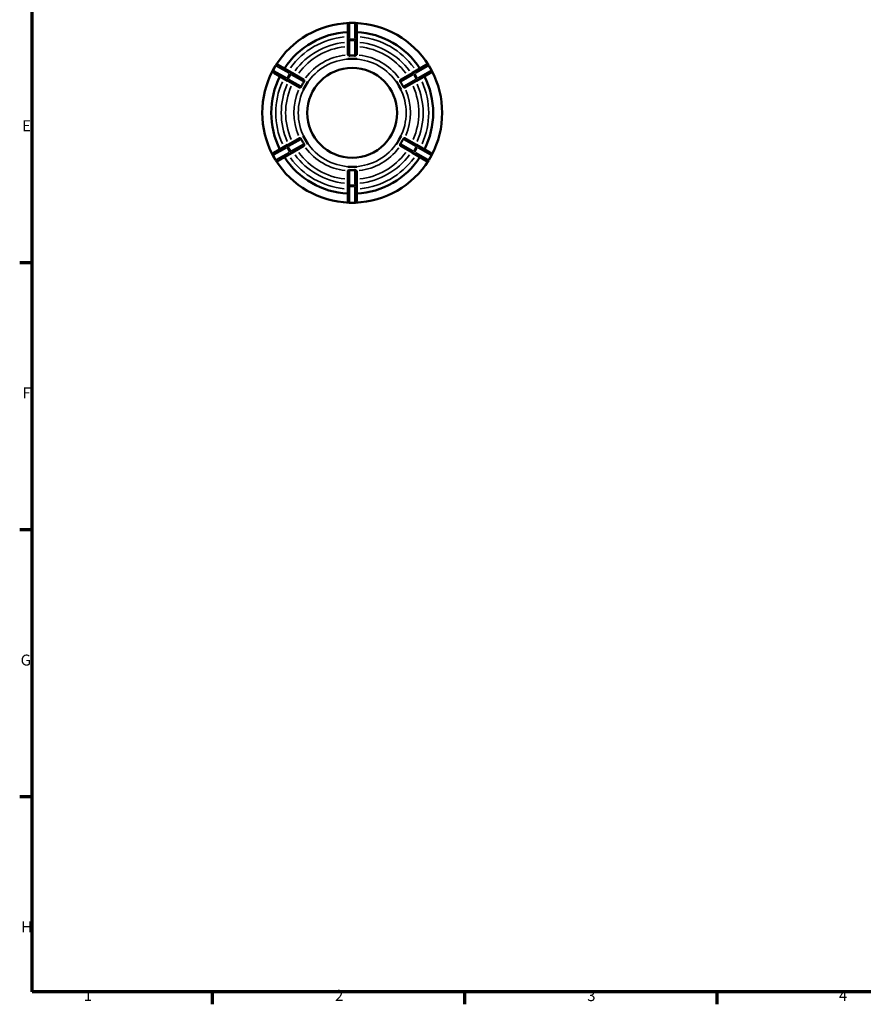
# Model space of a CAD drawing. Units: millimetres. Extents: x 0 to 894, y 0 to 594.
# Drawn here: x 17 to 251, y 17 to 290 of the extents above; entities that cross this region are included whole.
import ezdxf

# ---------------------------------------------------------------- set-up
doc = ezdxf.new("R2010")
doc.units = ezdxf.units.MM
for name, color, linetype, lineweight in [('Border (ANSI)', 7, 'Continuous', 70), ('Visible (ANSI)', 7, 'Continuous', 50), ('Visible Narrow (ANSI)', 7, 'Continuous', 35)]:
    doc.layers.add(name, color=color, linetype=linetype, lineweight=lineweight)
doc.styles.add('Note Text (ANSI)', font='tahoma.ttf')

# ---------------------------------------------------------------- blocks, each defined once
blk = doc.blocks.new('Borders Default Border')
at = {"layer": 'Border (ANSI)'}
for p, q in [((20, 222.75), (16.55, 222.75)), ((20, 148.5), (16.55, 148.5)), ((20, 74.25), (16.55, 74.25)), ((70.08, 20), (70.08, 16.55)), ((140.17, 20), (140.17, 16.55)), ((210.25, 20), (210.25, 16.55))]:
    blk.add_line(p, q, dxfattribs=at)
at = {"layer": 'Border (ANSI)', "flags": 128}
blk.add_lwpolyline([(20, 20), (20, 574), (821, 574), (821, 20), (20, 20)], dxfattribs=at)
at = {"layer": 'Border (ANSI)', "char_height": 3.05, "attachment_point": 7, "style": 'Note Text (ANSI)'}
for s, insert in [('E', (17.21, 258.35)), ('F', (17.29, 184.1)), ('G', (16.81, 109.79)), ('H', (16.97, 35.6)), ('1', (34.35, 16.55)), ('2', (104.2, 16.55)), ('3', (174.26, 16.49)), ('4', (244.23, 16.55))]:
    blk.add_mtext(s, dxfattribs=dict(at, insert=insert))

msp = doc.modelspace()

# ---------------------------------------------------------------- linework, layer by layer
at = {"layer": 'Visible (ANSI)'}
for p, q in [((107.709, 288.894), (107.709, 288.927)), ((107.709, 288.894), (107.709, 284.466)), ((109.709, 289.427), (108.209, 289.427)), ((110.209, 288.927), (110.209, 288.894)), ((110.209, 284.466), (110.209, 288.894)), ((107.709, 284.351), (107.709, 284.466)), ((107.709, 284.351), (107.709, 280.619)), ((110.209, 284.466), (110.209, 284.351)), ((110.209, 280.619), (110.209, 284.351)), ((107.709, 279.417), (107.709, 279.42)), ((108.959, 279.417), (107.709, 279.417)), ((107.709, 279.416), (107.709, 279.417)), ((110.209, 279.417), (108.959, 279.417)), ((110.209, 279.42), (110.209, 279.417)), ((110.209, 279.417), (110.209, 279.416)), ((87.683, 277.577), (86.933, 276.278)), ((88.366, 277.76), (88.395, 277.743)), ((92.23, 275.529), (88.395, 277.743)), ((129.522, 277.743), (125.687, 275.529)), ((129.522, 277.743), (129.551, 277.76)), ((130.984, 276.278), (130.234, 277.577)), ((87.145, 275.578), (87.116, 275.595)), ((87.145, 275.578), (90.98, 273.364)), ((92.23, 275.529), (92.329, 275.472)), ((95.561, 273.606), (92.329, 275.472)), ((125.588, 275.472), (122.356, 273.606)), ((125.588, 275.472), (125.687, 275.529)), ((126.937, 273.364), (130.772, 275.578)), ((130.801, 275.595), (130.772, 275.578)), ((91.079, 273.307), (90.98, 273.364)), ((91.079, 273.307), (94.311, 271.441)), ((95.977, 271.922), (95.352, 270.84)), ((96.602, 273.005), (95.977, 271.922)), ((96.6, 273.006), (96.602, 273.005)), ((96.602, 273.005), (96.603, 273.004)), ((121.314, 273.004), (121.315, 273.005)), ((121.315, 273.005), (121.317, 273.006)), ((121.94, 271.922), (121.315, 273.005)), ((122.565, 270.84), (121.94, 271.922)), ((123.606, 271.441), (126.838, 273.307)), ((126.937, 273.364), (126.838, 273.307)), ((95.352, 270.84), (95.35, 270.841)), ((95.353, 270.839), (95.352, 270.84)), ((122.565, 270.84), (122.564, 270.839)), ((122.567, 270.841), (122.565, 270.84)), ((94.311, 257.414), (91.079, 255.548)), ((95.35, 258.014), (95.352, 258.015)), ((95.352, 258.015), (95.353, 258.016)), ((95.352, 258.015), (95.977, 256.933)), ((121.94, 256.933), (122.565, 258.015)), ((122.564, 258.016), (122.565, 258.015)), ((122.565, 258.015), (122.567, 258.014)), ((126.838, 255.548), (123.606, 257.414)), ((90.98, 255.491), (87.145, 253.277)), ((90.98, 255.491), (91.079, 255.548)), ((92.329, 253.383), (95.561, 255.249)), ((95.977, 256.933), (96.602, 255.85)), ((96.602, 255.85), (96.6, 255.849)), ((96.603, 255.851), (96.602, 255.85)), ((121.315, 255.85), (121.314, 255.851)), ((121.315, 255.85), (121.94, 256.933)), ((121.317, 255.849), (121.315, 255.85)), ((122.356, 255.249), (125.588, 253.383)), ((126.838, 255.548), (126.937, 255.491)), ((130.772, 253.277), (126.937, 255.491)), ((86.933, 252.577), (87.683, 251.278)), ((87.116, 253.26), (87.145, 253.277)), ((88.395, 251.112), (92.23, 253.326)), ((92.329, 253.383), (92.23, 253.326)), ((125.687, 253.326), (125.588, 253.383)), ((125.687, 253.326), (129.522, 251.112)), ((130.234, 251.278), (130.984, 252.577)), ((130.772, 253.277), (130.801, 253.26)), ((88.395, 251.112), (88.366, 251.095)), ((107.709, 249.438), (107.709, 249.439)), ((107.709, 249.438), (108.959, 249.438)), ((107.709, 249.435), (107.709, 249.438)), ((108.959, 249.438), (110.209, 249.438)), ((110.209, 249.439), (110.209, 249.438)), ((110.209, 249.438), (110.209, 249.435)), ((129.551, 251.095), (129.522, 251.112)), ((107.709, 248.236), (107.709, 244.504)), ((110.209, 244.504), (110.209, 248.236)), ((107.709, 244.389), (107.709, 244.504)), ((107.709, 244.389), (107.709, 239.961)), ((110.209, 244.504), (110.209, 244.389)), ((110.209, 239.961), (110.209, 244.389)), ((107.709, 239.927), (107.709, 239.961)), ((108.209, 239.427), (109.709, 239.427)), ((110.209, 239.961), (110.209, 239.927))]:
    msp.add_line(p, q, dxfattribs=at)
msp.add_circle((108.959, 264.427), 12.5, dxfattribs=at)
for centre, radius, start, end in [((108.959, 264.427), 25, 91.99994, 148.00006), ((108.209, 288.927), 0.5, 90, 180), ((109.709, 288.927), 0.5, 0, 90), ((108.959, 264.427), 25, 31.99994, 88.00006), ((108.959, 264.427), 22.5, 93.18474, 146.81526), ((108.959, 264.427), 22.5, 33.18474, 86.81526), ((88.116, 277.327), 0.5, 60, 150), ((129.801, 277.327), 0.5, 30, 120), ((108.959, 264.427), 25, 151.99994, 208.00006), ((108.959, 264.427), 22.5, 153.18474, 206.81526), ((87.366, 276.028), 0.5, 150, 240), ((108.959, 264.427), 22.5, 333.18474, 26.81526), ((130.551, 276.028), 0.5, 300, 30), ((108.959, 264.427), 25, 331.99994, 28.00006), ((87.366, 252.827), 0.5, 120, 210), ((108.959, 264.427), 22.5, 213.18474, 266.81526), ((108.959, 264.427), 22.5, 273.18474, 326.81526), ((130.551, 252.827), 0.5, 330, 60), ((88.116, 251.528), 0.5, 210, 300), ((108.959, 264.427), 25, 211.99994, 268.00006), ((108.959, 264.427), 25, 271.99994, 328.00006), ((129.801, 251.528), 0.5, 240, 330), ((108.209, 239.927), 0.5, 180, 270), ((109.709, 239.927), 0.5, 270, 0)]:
    msp.add_arc(centre, radius, start, end, dxfattribs=at)
for points, knots in [([(107.725, 280.577), (107.715, 280.59), (107.71, 280.602), (107.709, 280.615), (107.709, 280.616), (107.709, 280.618), (107.709, 280.619)], [0.332290349, 0.332290349, 0.332290349, 0.332290349, 0.34670963, 0.34670963, 0.34670963, 0.348354628, 0.348354628, 0.348354628, 0.348354628]), ([(108.209, 280.32), (108.197, 280.319), (108.185, 280.318), (108.141, 280.32), (108.111, 280.326), (108.042, 280.348), (108.002, 280.368), (107.898, 280.429), (107.832, 280.48), (107.758, 280.543), (107.738, 280.562), (107.725, 280.577)], [-0.12892751, -0.12892751, -0.12892751, -0.12892751, -0.123623485, -0.123623485, -0.109914339, -0.109914339, -0.08935373, -0.08935373, -0.051945108, -0.051945108, -0.033058641, -0.033058641, -0.033058641, -0.033058641]), ([(109.709, 280.32), (109.451, 280.34), (109.197, 280.349), (108.959, 280.349), (108.72, 280.349), (108.466, 280.34), (108.209, 280.32)], [-0.07157862, -0.07157862, -0.07157862, -0.07157862, 0, 0, 0, 0.07157862, 0.07157862, 0.07157862, 0.07157862]), ([(110.192, 280.577), (110.18, 280.564), (110.164, 280.548), (110.102, 280.493), (110.045, 280.449), (109.949, 280.387), (109.908, 280.363), (109.839, 280.336), (109.811, 280.327), (109.756, 280.319), (109.733, 280.318), (109.709, 280.32)], [-0.225024609, -0.225024609, -0.225024609, -0.225024609, -0.208555316, -0.208555316, -0.17477105, -0.17477105, -0.152562098, -0.152562098, -0.138818413, -0.138818413, -0.128177555, -0.128177555, -0.128177555, -0.128177555]), ([(110.209, 280.619), (110.209, 280.618), (110.208, 280.616), (110.208, 280.615), (110.207, 280.602), (110.202, 280.59), (110.192, 280.577)], [0.345064631, 0.345064631, 0.345064631, 0.345064631, 0.34670963, 0.34670963, 0.34670963, 0.361128908, 0.361128908, 0.361128908, 0.361128908]), ([(94.356, 271.434), (94.34, 271.431), (94.326, 271.433), (94.315, 271.439), (94.314, 271.439), (94.312, 271.44), (94.311, 271.441)], [0.332290349, 0.332290349, 0.332290349, 0.332290349, 0.34670963, 0.34670963, 0.34670963, 0.348354628, 0.348354628, 0.348354628, 0.348354628]), ([(94.82, 271.724), (94.816, 271.714), (94.81, 271.704), (94.787, 271.667), (94.767, 271.644), (94.705, 271.586), (94.655, 271.556), (94.542, 271.498), (94.472, 271.47), (94.393, 271.443), (94.372, 271.437), (94.356, 271.434)], [-0.128944932, -0.128944932, -0.128944932, -0.128944932, -0.123875681, -0.123875681, -0.110123475, -0.110123475, -0.083855549, -0.083855549, -0.04869903, -0.04869903, -0.033051514, -0.033051514, -0.033051514, -0.033051514]), ([(95.57, 273.023), (95.424, 272.81), (95.289, 272.595), (95.17, 272.388), (95.05, 272.182), (94.931, 271.957), (94.82, 271.724)], [-0.07157862, -0.07157862, -0.07157862, -0.07157862, 0, 0, 0, 0.07157862, 0.07157862, 0.07157862, 0.07157862]), ([(95.561, 273.606), (95.562, 273.605), (95.564, 273.604), (95.565, 273.603), (95.575, 273.596), (95.583, 273.585), (95.589, 273.57)], [0.345064631, 0.345064631, 0.345064631, 0.345064631, 0.34670963, 0.34670963, 0.34670963, 0.361128911, 0.361128911, 0.361128911, 0.361128911]), ([(95.589, 273.57), (95.596, 273.551), (95.602, 273.525), (95.619, 273.436), (95.628, 273.366), (95.632, 273.256), (95.632, 273.212), (95.621, 273.143), (95.615, 273.115), (95.596, 273.065), (95.584, 273.043), (95.57, 273.023)], [-0.224551962, -0.224551962, -0.224551962, -0.224551962, -0.205396597, -0.205396597, -0.172560278, -0.172560278, -0.152045702, -0.152045702, -0.138793944, -0.138793944, -0.128004095, -0.128004095, -0.128004095, -0.128004095]), ([(122.347, 273.023), (122.339, 273.034), (122.332, 273.045), (122.311, 273.086), (122.302, 273.117), (122.284, 273.203), (122.284, 273.265), (122.292, 273.393), (122.303, 273.465), (122.319, 273.539), (122.323, 273.557), (122.328, 273.57)], [-0.129281473, -0.129281473, -0.129281473, -0.129281473, -0.123374948, -0.123374948, -0.109043303, -0.109043303, -0.081192664, -0.081192664, -0.046579361, -0.046579361, -0.033023558, -0.033023558, -0.033023558, -0.033023558]), ([(122.328, 273.57), (122.334, 273.585), (122.342, 273.596), (122.352, 273.603), (122.353, 273.604), (122.355, 273.605), (122.356, 273.606)], [0.332290349, 0.332290349, 0.332290349, 0.332290349, 0.34670963, 0.34670963, 0.34670963, 0.348354628, 0.348354628, 0.348354628, 0.348354628]), ([(123.097, 271.724), (122.986, 271.957), (122.867, 272.182), (122.747, 272.388), (122.628, 272.595), (122.493, 272.81), (122.347, 273.023)], [-0.07157862, -0.07157862, -0.07157862, -0.07157862, 0, 0, 0, 0.07157862, 0.07157862, 0.07157862, 0.07157862]), ([(123.561, 271.434), (123.547, 271.437), (123.528, 271.442), (123.454, 271.466), (123.387, 271.493), (123.282, 271.545), (123.242, 271.568), (123.184, 271.613), (123.161, 271.632), (123.124, 271.676), (123.109, 271.698), (123.097, 271.723), (123.097, 271.723), (123.097, 271.724)], [-0.223319784, -0.223319784, -0.223319784, -0.223319784, -0.209194758, -0.209194758, -0.174688164, -0.174688164, -0.152799097, -0.152799097, -0.139112302, -0.139112302, -0.127546056, -0.127546056, -0.127252873, -0.127252873, -0.127252873, -0.127252873]), ([(123.606, 271.441), (123.605, 271.44), (123.603, 271.439), (123.602, 271.439), (123.591, 271.433), (123.577, 271.431), (123.561, 271.434)], [0.345064631, 0.345064631, 0.345064631, 0.345064631, 0.34670963, 0.34670963, 0.34670963, 0.361128911, 0.361128911, 0.361128911, 0.361128911]), ([(94.311, 257.414), (94.312, 257.415), (94.314, 257.416), (94.315, 257.416), (94.326, 257.421), (94.34, 257.423), (94.356, 257.42)], [0.345064631, 0.345064631, 0.345064631, 0.345064631, 0.34670963, 0.34670963, 0.34670963, 0.361128911, 0.361128911, 0.361128911, 0.361128911]), ([(94.356, 257.42), (94.37, 257.418), (94.389, 257.413), (94.463, 257.389), (94.531, 257.362), (94.635, 257.31), (94.675, 257.286), (94.734, 257.242), (94.756, 257.222), (94.793, 257.179), (94.808, 257.157), (94.82, 257.132), (94.82, 257.131), (94.82, 257.131)], [-0.223319784, -0.223319784, -0.223319784, -0.223319784, -0.209194758, -0.209194758, -0.174688164, -0.174688164, -0.152799097, -0.152799097, -0.139112302, -0.139112302, -0.127546056, -0.127546056, -0.127252873, -0.127252873, -0.127252873, -0.127252873]), ([(123.097, 257.131), (123.102, 257.141), (123.107, 257.151), (123.13, 257.188), (123.15, 257.211), (123.213, 257.268), (123.262, 257.299), (123.375, 257.357), (123.445, 257.385), (123.524, 257.412), (123.545, 257.417), (123.561, 257.42)], [-0.128944932, -0.128944932, -0.128944932, -0.128944932, -0.123875681, -0.123875681, -0.110123475, -0.110123475, -0.083855549, -0.083855549, -0.04869903, -0.04869903, -0.033051514, -0.033051514, -0.033051514, -0.033051514]), ([(123.561, 257.42), (123.577, 257.423), (123.591, 257.421), (123.602, 257.416), (123.603, 257.416), (123.605, 257.415), (123.606, 257.414)], [0.332290349, 0.332290349, 0.332290349, 0.332290349, 0.34670963, 0.34670963, 0.34670963, 0.348354628, 0.348354628, 0.348354628, 0.348354628]), ([(94.82, 257.131), (94.931, 256.897), (95.05, 256.673), (95.17, 256.466), (95.289, 256.26), (95.424, 256.044), (95.57, 255.832)], [-0.07157862, -0.07157862, -0.07157862, -0.07157862, 0, 0, 0, 0.07157862, 0.07157862, 0.07157862, 0.07157862]), ([(95.589, 255.284), (95.583, 255.269), (95.575, 255.258), (95.565, 255.251), (95.564, 255.251), (95.562, 255.25), (95.561, 255.249)], [0.332290349, 0.332290349, 0.332290349, 0.332290349, 0.34670963, 0.34670963, 0.34670963, 0.348354628, 0.348354628, 0.348354628, 0.348354628]), ([(95.57, 255.832), (95.578, 255.821), (95.585, 255.809), (95.606, 255.768), (95.615, 255.738), (95.633, 255.651), (95.633, 255.59), (95.625, 255.461), (95.614, 255.39), (95.598, 255.315), (95.594, 255.298), (95.589, 255.284)], [-0.129281473, -0.129281473, -0.129281473, -0.129281473, -0.123374948, -0.123374948, -0.109043303, -0.109043303, -0.081192664, -0.081192664, -0.046579361, -0.046579361, -0.033023558, -0.033023558, -0.033023558, -0.033023558]), ([(122.328, 255.284), (122.322, 255.303), (122.315, 255.33), (122.298, 255.419), (122.289, 255.489), (122.285, 255.599), (122.286, 255.643), (122.296, 255.711), (122.302, 255.74), (122.322, 255.79), (122.333, 255.811), (122.347, 255.832)], [-0.224551962, -0.224551962, -0.224551962, -0.224551962, -0.205396597, -0.205396597, -0.172560278, -0.172560278, -0.152045702, -0.152045702, -0.138793944, -0.138793944, -0.128004095, -0.128004095, -0.128004095, -0.128004095]), ([(122.356, 255.249), (122.355, 255.25), (122.353, 255.251), (122.352, 255.251), (122.342, 255.258), (122.334, 255.269), (122.328, 255.284)], [0.345064631, 0.345064631, 0.345064631, 0.345064631, 0.34670963, 0.34670963, 0.34670963, 0.361128911, 0.361128911, 0.361128911, 0.361128911]), ([(122.347, 255.832), (122.493, 256.044), (122.628, 256.26), (122.747, 256.466), (122.867, 256.673), (122.986, 256.897), (123.097, 257.131)], [-0.07157862, -0.07157862, -0.07157862, -0.07157862, 0, 0, 0, 0.07157862, 0.07157862, 0.07157862, 0.07157862]), ([(107.709, 248.236), (107.709, 248.237), (107.709, 248.239), (107.709, 248.24), (107.71, 248.252), (107.715, 248.265), (107.725, 248.277)], [0.345064631, 0.345064631, 0.345064631, 0.345064631, 0.34670963, 0.34670963, 0.34670963, 0.361128908, 0.361128908, 0.361128908, 0.361128908]), ([(107.725, 248.277), (107.737, 248.291), (107.753, 248.306), (107.815, 248.362), (107.872, 248.406), (107.968, 248.468), (108.009, 248.491), (108.078, 248.519), (108.107, 248.528), (108.161, 248.536), (108.184, 248.537), (108.209, 248.535)], [-0.225024609, -0.225024609, -0.225024609, -0.225024609, -0.208555316, -0.208555316, -0.17477105, -0.17477105, -0.152562098, -0.152562098, -0.138818413, -0.138818413, -0.128177555, -0.128177555, -0.128177555, -0.128177555]), ([(108.209, 248.535), (108.466, 248.514), (108.72, 248.505), (108.959, 248.505), (109.197, 248.505), (109.451, 248.514), (109.709, 248.535)], [1.07046033, 1.07046033, 1.07046033, 1.07046033, 1.14203895, 1.14203895, 1.14203895, 1.21361758, 1.21361758, 1.21361758, 1.21361758]), ([(109.709, 248.535), (109.72, 248.536), (109.732, 248.536), (109.776, 248.535), (109.806, 248.528), (109.875, 248.507), (109.915, 248.487), (110.019, 248.426), (110.085, 248.375), (110.159, 248.311), (110.179, 248.292), (110.192, 248.277)], [-0.12892751, -0.12892751, -0.12892751, -0.12892751, -0.123623485, -0.123623485, -0.109914339, -0.109914339, -0.08935373, -0.08935373, -0.051945108, -0.051945108, -0.033058641, -0.033058641, -0.033058641, -0.033058641]), ([(110.192, 248.277), (110.202, 248.265), (110.207, 248.252), (110.208, 248.24), (110.208, 248.239), (110.209, 248.237), (110.209, 248.236)], [0.332290349, 0.332290349, 0.332290349, 0.332290349, 0.34670963, 0.34670963, 0.34670963, 0.348354628, 0.348354628, 0.348354628, 0.348354628])]:
    msp.add_open_spline(points, degree=3, knots=knots, dxfattribs=at)
for points in [[(107.709, 279.42), (108.134, 279.416), (108.562, 279.417), (108.959, 279.417)], [(108.959, 279.417), (108.555, 279.417), (108.136, 279.417), (107.709, 279.416)], [(108.959, 279.417), (109.355, 279.417), (109.783, 279.416), (110.209, 279.42)], [(110.209, 279.416), (109.781, 279.417), (109.362, 279.417), (108.959, 279.417)], [(95.35, 270.841), (95.566, 271.207), (95.779, 271.579), (95.977, 271.922)], [(95.977, 271.922), (95.775, 271.572), (95.566, 271.21), (95.353, 270.839)], [(95.977, 271.922), (96.175, 272.265), (96.39, 272.636), (96.6, 273.006)], [(96.603, 273.004), (96.388, 272.635), (96.179, 272.272), (95.977, 271.922)], [(121.94, 271.922), (121.738, 272.272), (121.529, 272.635), (121.314, 273.004)], [(121.317, 273.006), (121.527, 272.636), (121.742, 272.265), (121.94, 271.922)], [(121.94, 271.922), (122.138, 271.579), (122.351, 271.207), (122.567, 270.841)], [(122.564, 270.839), (122.352, 271.21), (122.142, 271.572), (121.94, 271.922)], [(95.977, 256.933), (95.779, 257.276), (95.566, 257.647), (95.35, 258.014)], [(95.353, 258.016), (95.566, 257.645), (95.775, 257.282), (95.977, 256.933)], [(121.94, 256.933), (122.141, 257.281), (122.351, 257.644), (122.564, 258.016)], [(122.567, 258.014), (122.351, 257.647), (122.138, 257.276), (121.94, 256.933)], [(95.977, 256.933), (96.179, 256.583), (96.388, 256.22), (96.603, 255.851)], [(96.6, 255.849), (96.39, 256.219), (96.175, 256.589), (95.977, 256.933)], [(121.314, 255.851), (121.529, 256.221), (121.739, 256.584), (121.94, 256.933)], [(121.94, 256.933), (121.742, 256.589), (121.527, 256.219), (121.317, 255.849)], [(108.959, 249.438), (108.562, 249.438), (108.134, 249.439), (107.709, 249.435)], [(107.709, 249.439), (108.136, 249.437), (108.555, 249.438), (108.959, 249.438)], [(108.959, 249.438), (109.362, 249.438), (109.781, 249.437), (110.209, 249.439)], [(110.209, 249.435), (109.783, 249.439), (109.355, 249.438), (108.959, 249.438)]]:
    msp.add_open_spline(points, degree=3, dxfattribs=at)
at = {"layer": 'Visible Narrow (ANSI)'}
for p, q in [((108.209, 289.427), (108.209, 289.336)), ((108.209, 285.12), (108.209, 289.105)), ((108.284, 289.327), (109.634, 289.327)), ((109.709, 289.336), (109.709, 289.427)), ((109.709, 289.105), (109.709, 285.12)), ((108.209, 284.887), (108.209, 284.577)), ((109.634, 284.899), (108.284, 284.899)), ((109.709, 284.577), (109.709, 284.887)), ((108.209, 280.531), (108.209, 284.344)), ((108.284, 284.556), (109.634, 284.556)), ((109.709, 284.344), (109.709, 280.531)), ((87.057, 276.293), (87.732, 277.462)), ((87.762, 277.531), (87.683, 277.577)), ((87.962, 277.416), (91.413, 275.423)), ((126.504, 275.423), (129.955, 277.416)), ((130.234, 277.577), (130.155, 277.531)), ((130.185, 277.462), (130.86, 276.293)), ((86.933, 276.278), (87.012, 276.232)), ((90.663, 274.124), (87.212, 276.117)), ((90.865, 274.007), (91.134, 273.853)), ((91.567, 275.248), (90.892, 274.078)), ((91.19, 273.907), (91.865, 275.076)), ((91.884, 275.152), (91.615, 275.306)), ((92.085, 275.035), (95.387, 273.129)), ((122.53, 273.129), (125.832, 275.035)), ((126.302, 275.306), (126.033, 275.152)), ((126.053, 275.076), (126.728, 273.907)), ((127.025, 274.078), (126.35, 275.248)), ((126.783, 273.853), (127.052, 274.007)), ((130.705, 276.117), (127.254, 274.124)), ((130.905, 276.232), (130.984, 276.278)), ((94.637, 271.83), (91.335, 273.736)), ((126.582, 273.736), (123.28, 271.83)), ((87.212, 252.738), (90.663, 254.731)), ((91.134, 255.002), (90.865, 254.847)), ((90.892, 254.776), (91.567, 253.607)), ((91.865, 253.779), (91.19, 254.948)), ((91.335, 255.119), (94.637, 257.025)), ((95.387, 255.726), (92.085, 253.82)), ((125.832, 253.82), (122.53, 255.726)), ((123.28, 257.025), (126.582, 255.119)), ((126.728, 254.948), (126.053, 253.779)), ((126.35, 253.607), (127.025, 254.776)), ((127.052, 254.847), (126.783, 255.002)), ((127.254, 254.731), (130.705, 252.738)), ((87.012, 252.622), (86.933, 252.577)), ((87.732, 251.393), (87.057, 252.562)), ((91.413, 253.432), (87.962, 251.439)), ((91.615, 253.548), (91.884, 253.703)), ((126.033, 253.703), (126.302, 253.548)), ((129.955, 251.439), (126.504, 253.432)), ((130.86, 252.562), (130.185, 251.393)), ((130.984, 252.577), (130.905, 252.622)), ((87.683, 251.278), (87.762, 251.323)), ((130.155, 251.323), (130.234, 251.278)), ((108.209, 244.511), (108.209, 248.323)), ((109.709, 248.323), (109.709, 244.511)), ((108.209, 244.278), (108.209, 243.968)), ((108.209, 239.749), (108.209, 243.735)), ((109.634, 244.299), (108.284, 244.299)), ((108.284, 243.956), (109.634, 243.956)), ((109.709, 243.968), (109.709, 244.278)), ((109.709, 243.735), (109.709, 239.749)), ((108.209, 239.518), (108.209, 239.428)), ((109.634, 239.528), (108.284, 239.528)), ((109.709, 239.428), (109.709, 239.518))]:
    msp.add_line(p, q, dxfattribs=at)
for radius, start, end in [(21.25, 96.03506, 143.96494), (21.25, 36.03506, 83.96494), (19.709, 96.27264, 143.72736), (18.502, 96.48653, 143.51347), (18.502, 36.48653, 83.51347), (19.709, 36.27264, 83.72736), (16.197, 96.92985, 143.07015), (14.99, 93, 147), (14.99, 33, 87), (16.197, 36.92985, 83.07015), (21.25, 156.03506, 203.96494), (19.709, 156.27264, 203.72736), (18.502, 156.48653, 203.51347), (14.99, 153, 207), (14.99, 333, 27), (18.502, 336.48653, 23.51347), (19.709, 336.27264, 23.72736), (21.25, 336.03506, 23.96494), (16.197, 156.92985, 203.07015), (16.197, 336.92985, 23.07015), (16.197, 216.92985, 263.07015), (14.99, 213, 267), (14.99, 273, 327), (16.197, 276.92985, 323.07015), (21.25, 216.03506, 263.96494), (19.709, 216.27264, 263.72736), (18.502, 216.48653, 263.51347), (18.502, 276.48653, 323.51347), (19.709, 276.27264, 323.72736), (21.25, 276.03506, 323.96494)]:
    msp.add_arc((108.959, 264.427), radius, start, end, dxfattribs=at)
for centre, major_axis, ratio, start_param, end_param in [((108.209, 288.894), (-0.5, 0), 0.8660254, 4.7909288, 6.2046455), ((109.709, 288.894), (0.5, 0), 0.8660254, 0.0785398, 1.4922565), ((108.209, 284.466), (-0.5, 0), 0.8660254, 4.7909288, 6.2046455), ((109.709, 284.466), (0.5, 0), 0.8660254, 0.0785398, 1.4922565), ((108.209, 284.351), (-0.5, 0), 0.4086522, 4.7909288, 6.2046455), ((109.709, 284.351), (0.5, 0), 0.4086522, 0.0785398, 1.4922565), ((88.145, 277.31), (0.25, 0.433), 0.8660254, 0.0785398, 1.4922565), ((129.772, 277.31), (-0.25, 0.433), 0.8660254, 4.7909288, 6.2046455), ((87.395, 276.011), (-0.25, -0.433), 0.8660254, 4.7909288, 6.2046455), ((91.23, 273.797), (-0.25, -0.433), 0.8660254, 4.7909288, 6.2046455), ((91.329, 273.74), (-0.25, -0.433), 0.4086522, 4.7909288, 6.2046455), ((91.98, 275.096), (0.25, 0.433), 0.8660254, 0.0785398, 1.4922565), ((92.079, 275.039), (0.25, 0.433), 0.4086522, 0.0785398, 1.4922565), ((125.838, 275.039), (-0.25, 0.433), 0.4086522, 4.7909288, 6.2046455), ((125.937, 275.096), (-0.25, 0.433), 0.8660254, 4.7909288, 6.2046455), ((126.588, 273.74), (0.25, -0.433), 0.4086522, 0.0785398, 1.4922565), ((126.687, 273.797), (0.25, -0.433), 0.8660254, 0.0785398, 1.4922565), ((130.522, 276.011), (0.25, -0.433), 0.8660254, 0.0785398, 1.4922565), ((91.23, 255.058), (-0.25, 0.433), 0.8660254, 0.0785398, 1.4922565), ((91.329, 255.115), (-0.25, 0.433), 0.4086522, 0.0785398, 1.4922565), ((126.588, 255.115), (0.25, 0.433), 0.4086522, 4.7909288, 6.2046455), ((126.687, 255.058), (0.25, 0.433), 0.8660254, 4.7909288, 6.2046455), ((87.395, 252.844), (-0.25, 0.433), 0.8660254, 0.0785398, 1.4922565), ((91.98, 253.759), (0.25, -0.433), 0.8660254, 4.7909288, 6.2046455), ((92.079, 253.816), (0.25, -0.433), 0.4086522, 4.7909288, 6.2046455), ((125.838, 253.816), (-0.25, -0.433), 0.4086522, 0.0785398, 1.4922565), ((125.937, 253.759), (-0.25, -0.433), 0.8660254, 0.0785398, 1.4922565), ((130.522, 252.844), (0.25, 0.433), 0.8660254, 4.7909288, 6.2046455), ((88.145, 251.545), (0.25, -0.433), 0.8660254, 4.7909288, 6.2046455), ((129.772, 251.545), (-0.25, -0.433), 0.8660254, 0.0785398, 1.4922565), ((108.209, 244.504), (-0.5, 0), 0.4086522, 0.0785398, 1.4922565), ((108.209, 244.389), (-0.5, 0), 0.8660254, 0.0785398, 1.4922565), ((109.709, 244.504), (0.5, 0), 0.4086522, 4.7909288, 6.2046455), ((109.709, 244.389), (0.5, 0), 0.8660254, 4.7909288, 6.2046455), ((108.209, 239.961), (-0.5, 0), 0.8660254, 0.0785398, 1.4922565), ((109.709, 239.961), (0.5, 0), 0.8660254, 4.7909288, 6.2046455)]:
    msp.add_ellipse(centre, major_axis=major_axis, ratio=ratio, start_param=start_param, end_param=end_param, dxfattribs=at)

# ---------------------------------------------------------------- block references
msp.add_blockref('Borders Default Border', (0, 0))

doc.saveas('drawing.dxf')
